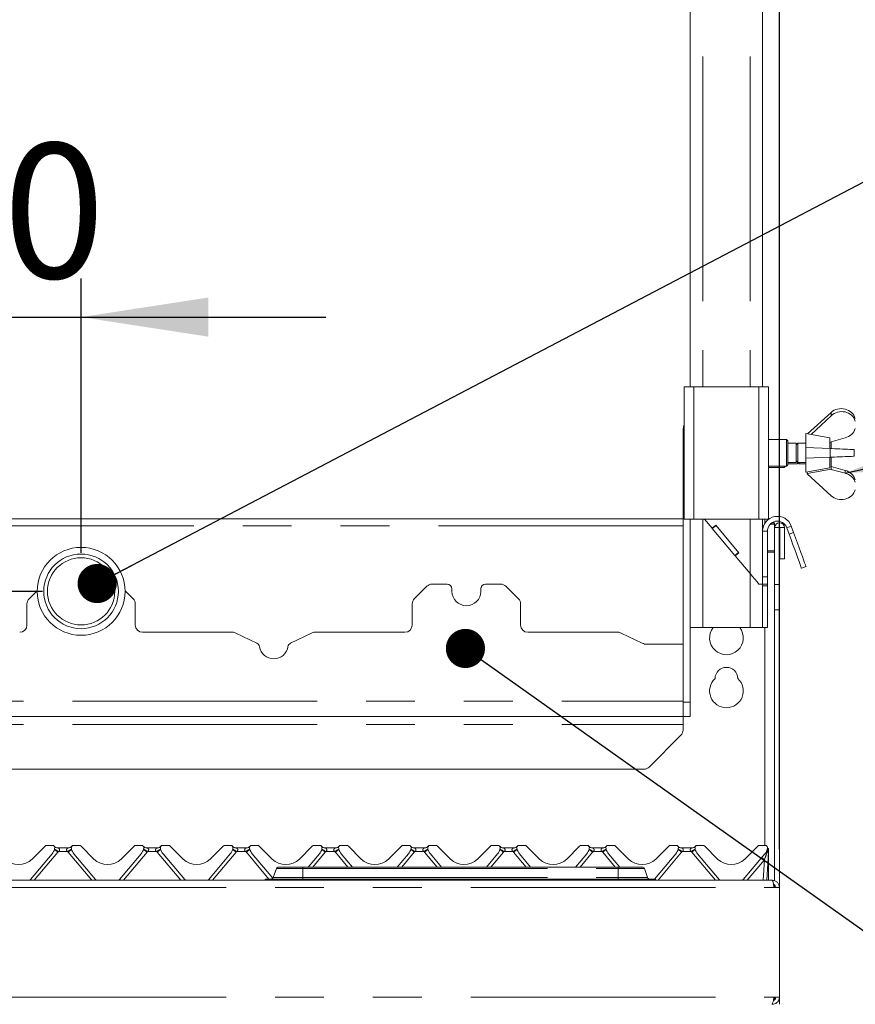
# Model space of a CAD drawing. Units: millimetres. Extents: x 5 to 415, y -14 to 292.
# Drawn here: x 94 to 116, y 207 to 233 of the extents above; entities that cross this region are included whole.
import ezdxf

# ---------------------------------------------------------------- set-up
doc = ezdxf.new("R2010")
doc.units = ezdxf.units.MM
doc.linetypes.add('PHANTOM', pattern=[12.7, 6.35, -1.27, 1.27, -1.27, 1.27, -1.27])
doc.layers.add('BEMAßUNG', color=96, linetype='Continuous')
doc.styles.add('SLDTEXTSTYLE0', font='TXT', dxfattribs={"width": 0.75})
doc.dimstyles.new('SLDDIMSTYLE1', dxfattribs={"dimtxt": 3.5, "dimasz": 3.302, "dimexe": 0, "dimexo": 0.0625, "dimgap": 0.875, "dimtad": 1, "dimlfac": 16, "dimrnd": 1e-09, "dimzin": 12, "dimdsep": 46, "dimtxsty": 'SLDTEXTSTYLE0', "dimsah": 1, "dimcen": 0.09, "dimadec": 0, "dimazin": 3, "dimtfac": 1, "dimtofl": 0, "dimtmove": 0, "dimatfit": 3, "dimfxl": 0, "dimfrac": 2, "dimtolj": 1, "dimtzin": 12, "dimarcsym": 0})
doc.dimstyles.new('SLDDIMSTYLE2', dxfattribs={"dimtxt": 3.5, "dimasz": 3.302, "dimexe": 0, "dimexo": 0.0625, "dimgap": 0.875, "dimtad": 1, "dimlfac": 16, "dimrnd": 1e-09, "dimzin": 12, "dimdsep": 46, "dimtxsty": 'SLDTEXTSTYLE0', "dimsah": 1, "dimcen": 0.09, "dimadec": 0, "dimazin": 3, "dimtfac": 1, "dimtmove": 0, "dimatfit": 0, "dimfxl": 0, "dimfrac": 2, "dimtolj": 1, "dimtzin": 12, "dimarcsym": 0})
doc.dimstyles.new('SLDDIMSTYLE4', dxfattribs={"dimtxt": 0.18, "dimasz": 1.016, "dimexe": 0, "dimexo": 0.0625, "dimgap": 0, "dimtad": 0, "dimtih": 1, "dimtoh": 1, "dimdec": 0, "dimrnd": 1e-09, "dimzin": 0, "dimdsep": 46, "dimtxsty": 'Standard', "dimblk1": 'DOT', "dimblk2": 'DOT', "dimsah": 1, "dimcen": 0.09, "dimadec": 0, "dimazin": 0, "dimtfac": 1.016, "dimtdec": 0, "dimtofl": 0, "dimtmove": 0, "dimatfit": 3, "dimldrblk": 'DOT', "dimfxl": 0, "dimfrac": 2, "dimtolj": 1, "dimtzin": 0, "dimarcsym": 0})
doc.dimstyles.new('SLDDIMSTYLE5', dxfattribs={"dimtxt": 0.18, "dimasz": 3.302, "dimexe": 0, "dimexo": 0.0625, "dimgap": 0, "dimtad": 0, "dimtih": 1, "dimtoh": 1, "dimdec": 0, "dimrnd": 1e-09, "dimzin": 0, "dimdsep": 46, "dimtxsty": 'Standard', "dimsah": 1, "dimcen": 0.09, "dimadec": 0, "dimazin": 0, "dimtfac": 3.302, "dimtdec": 0, "dimtofl": 0, "dimtmove": 0, "dimatfit": 3, "dimfxl": 0, "dimfrac": 2, "dimtolj": 1, "dimtzin": 0, "dimarcsym": 0})

# ---------------------------------------------------------------- blocks, each defined once
blk = doc.blocks.new('_D_6')
at = {"layer": 'BEMAßUNG'}
for p, q in [((90.506, 217.537), (90.506, 226.03)), ((95.506, 218.912), (95.506, 226.03)), ((90.506, 225.03), (84.156, 225.03)), ((90.506, 225.03), (95.506, 225.03)), ((95.506, 225.03), (101.856, 225.03))]:
    blk.add_line(p, q, dxfattribs=at)
for points in [[(90.506, 225.03), (87.204, 225.538), (87.204, 224.522)], [(95.506, 225.03), (98.808, 224.522), (98.808, 225.538)]]:
    blk.add_solid(points, dxfattribs=at)
at = {"layer": 'BEMAßUNG', "insert": (90.829, 229.542), "char_height": 3.5, "attachment_point": 1, "style": 'SLDTEXTSTYLE0'}
blk.add_mtext('80', dxfattribs=at)
blk = doc.blocks.new('_D_7')
at = {"layer": 'BEMAßUNG'}
for p, q in [((83.561, 217.912), (83.561, 230.589)), ((94.506, 217.912), (82.561, 217.912)), ((83.561, 217.912), (83.561, 216.537)), ((89.506, 216.537), (82.561, 216.537)), ((83.561, 216.537), (83.561, 210.187))]:
    blk.add_line(p, q, dxfattribs=at)
for points in [[(83.561, 217.912), (84.069, 221.214), (83.053, 221.214)], [(83.561, 216.537), (83.053, 213.235), (84.069, 213.235)]]:
    blk.add_solid(points, dxfattribs=at)
at = {"layer": 'BEMAßUNG', "insert": (79.05, 225.417), "char_height": 3.5, "attachment_point": 1, "rotation": 90, "style": 'SLDTEXTSTYLE0'}
blk.add_mtext('22', dxfattribs=at)
blk = doc.blocks.new('_D_11')
at = {"layer": 'BEMAßUNG'}
for p, q in [((40.506, 211.13), (40.506, 271.299)), ((113.631, 211.224), (113.631, 271.299)), ((40.506, 270.299), (113.631, 270.299))]:
    blk.add_line(p, q, dxfattribs=at)
for points in [[(40.506, 270.299), (43.808, 269.791), (43.808, 270.807)], [(113.631, 270.299), (110.329, 270.807), (110.329, 269.791)]]:
    blk.add_solid(points, dxfattribs=at)
at = {"layer": 'BEMAßUNG', "insert": (71.478, 274.811), "char_height": 3.5, "attachment_point": 1, "style": 'SLDTEXTSTYLE0'}
blk.add_mtext('1170', dxfattribs=at)
blk = doc.blocks.new('_DOT')
at = {"color": 0, "linetype": 'ByBlock', "lineweight": -2}
blk.add_line((-0.5, 0), (-1, 0), dxfattribs=at)
at = {"color": 0, "linetype": 'ByBlock', "const_width": 0.5}
blk.add_lwpolyline([(-0.25, 0, 1), (0.25, 0, 1)], format="xyb", close=True, dxfattribs=at)

msp = doc.modelspace()

# ---------------------------------------------------------------- linework, layer by layer
at = {"color": 7, "linetype": 'Continuous', "lineweight": 15}
for p, q in [((111.31835, 257.19284), (111.31835, 223.22409)), ((113.19335, 257.19284), (113.19335, 223.22409)), ((111.1621, 223.22409), (111.1621, 219.78659)), ((111.1621, 223.22409), (111.4121, 223.22409)), ((111.4121, 223.22409), (113.0996, 223.22409)), ((113.0996, 223.22409), (113.3496, 223.22409)), ((113.3496, 223.22409), (113.3496, 219.78659)), ((114.97523, 222.5568), (114.36043, 221.99797)), ((114.45437, 221.98153), (114.97523, 222.47088)), ((111.13085, 215.03659), (111.13085, 222.09909)), ((113.81835, 221.84909), (113.3496, 221.84909)), ((113.8496, 221.81784), (113.81835, 221.84909)), ((113.81835, 221.16159), (113.81835, 221.84909)), ((114.94335, 221.89596), (114.31835, 222.00534)), ((114.31835, 222.00534), (114.31835, 221.00534)), ((114.94335, 221.89596), (114.94335, 221.61786)), ((115.33745, 221.89657), (114.97523, 221.79215)), ((113.8496, 221.81784), (113.8496, 221.19284)), ((114.06835, 221.75534), (113.8496, 221.75534)), ((114.11064, 221.75534), (114.06835, 221.71305)), ((114.06835, 221.75534), (114.06835, 221.25534)), ((114.07939, 221.72409), (114.06835, 221.72409)), ((114.31835, 221.75534), (114.11064, 221.75534)), ((114.11064, 221.75534), (114.11064, 221.25534)), ((114.31898, 221.64284), (114.31898, 221.36784)), ((114.94398, 221.61784), (114.31898, 221.64284)), ((114.94335, 221.78129), (114.96099, 221.77878)), ((114.96099, 221.77878), (114.97523, 221.79215)), ((114.9746, 221.79157), (114.9746, 221.61661)), ((115.56898, 221.41784), (115.56898, 221.59284)), ((114.31898, 221.36784), (114.94398, 221.39284)), ((114.94335, 221.39281), (114.94335, 221.11471)), ((114.9746, 221.39406), (114.9746, 221.08346)), ((113.3496, 221.16159), (113.81835, 221.16159)), ((113.3496, 221.13034), (113.75585, 221.13034)), ((113.75585, 221.13034), (113.7871, 221.16159)), ((113.75585, 221.13034), (113.75585, 221.16159)), ((113.81835, 221.16159), (113.8496, 221.19284)), ((113.8496, 221.25534), (114.06835, 221.25534)), ((113.8496, 221.22409), (114.0996, 221.22409)), ((114.06835, 221.29762), (114.11064, 221.25534)), ((114.0996, 221.26637), (114.0996, 221.22409)), ((114.11064, 221.25534), (114.31835, 221.25534)), ((114.11064, 221.25534), (114.14189, 221.22409)), ((114.14189, 221.25534), (114.14189, 221.22409)), ((114.14189, 221.22409), (114.31835, 221.22409)), ((114.31835, 221.00534), (114.94335, 221.11471)), ((114.3496, 220.97409), (114.9746, 221.08346)), ((114.97523, 221.0701), (114.9628, 221.0814)), ((114.9746, 221.15661), (114.97523, 221.15602)), ((114.97523, 221.0701), (114.97523, 221.15602)), ((115.33745, 221.05161), (114.97523, 221.15602)), ((114.97523, 221.0701), (115.33745, 220.97676)), ((114.3496, 221.01081), (114.3496, 220.97409)), ((114.35023, 220.95947), (114.35023, 220.9742)), ((114.97523, 220.39138), (114.35023, 220.95947)), ((115.33745, 220.97676), (115.33745, 221.05161)), ((111.13085, 219.79698), (90.63085, 219.79698)), ((111.1621, 219.78659), (111.4121, 219.78659)), ((111.31835, 215.03659), (111.31835, 219.78659)), ((111.4121, 219.78659), (113.0996, 219.78659)), ((111.68362, 219.78659), (111.88079, 219.55161)), ((111.97654, 219.63196), (111.88079, 219.55161)), ((111.88883, 219.54203), (111.88079, 219.55161)), ((111.98458, 219.62238), (111.88883, 219.54203)), ((112.47537, 218.84302), (111.88883, 219.54203)), ((111.97654, 219.63196), (112.57916, 218.91379)), ((112.57112, 218.92337), (111.98458, 219.62238)), ((113.0996, 219.78659), (113.3496, 219.78659)), ((113.19335, 219.78659), (113.19335, 219.47409)), ((113.25585, 219.78659), (113.25585, 219.68418)), ((113.25585, 219.68769), (113.25817, 219.68769)), ((113.39219, 219.65534), (113.50585, 219.65534)), ((113.4306, 219.68769), (113.50585, 219.68769)), ((113.50585, 219.68769), (113.50585, 219.65534)), ((113.50585, 219.65534), (113.50585, 219.56471)), ((113.50585, 219.56471), (113.63085, 219.56471)), ((113.50585, 218.09242), (113.50585, 219.56471)), ((113.63085, 218.09242), (113.63085, 219.56471)), ((113.63085, 219.56471), (113.6371, 219.56471)), ((113.6371, 219.56471), (113.6371, 218.75534)), ((113.6371, 219.56471), (113.7621, 219.56471)), ((113.7621, 219.56471), (113.7621, 218.75534)), ((113.82146, 219.5628), (113.88238, 219.39542)), ((113.93892, 219.60555), (113.99984, 219.43817)), ((113.19335, 219.47409), (113.19335, 218.28659)), ((113.31835, 219.47409), (113.31835, 218.28659)), ((112.57112, 218.92337), (112.47537, 218.84302)), ((112.4834, 218.83344), (112.47537, 218.84302)), ((112.57916, 218.91379), (112.4834, 218.83344)), ((112.4834, 218.83344), (112.86835, 218.37468)), ((113.6371, 218.75534), (113.7621, 218.75534)), ((114.20302, 218.51445), (114.32049, 218.55721)), ((113.19335, 218.28659), (113.19335, 218.21927)), ((113.31835, 218.09909), (113.31835, 218.28659)), ((104.48218, 218.04417), (104.15452, 217.7165)), ((105.00585, 218.09909), (104.61477, 218.09909)), ((106.39694, 218.09909), (106.00585, 218.09909)), ((106.85718, 217.7165), (106.52952, 218.04417)), ((113.19335, 218.09909), (113.0996, 218.09909)), ((113.19335, 218.21927), (113.19335, 218.09909)), ((113.19335, 218.09909), (113.31835, 218.09909)), ((113.19335, 218.09909), (113.19335, 218.05161)), ((113.19335, 216.97409), (113.19335, 218.05161)), ((113.31835, 218.05161), (113.31835, 218.09909)), ((113.31835, 216.97409), (113.31835, 218.05161)), ((113.50585, 218.09242), (113.50585, 217.42951)), ((113.63085, 217.42951), (113.63085, 218.09242)), ((94.36533, 217.92732), (94.15452, 217.7165)), ((96.85718, 217.7165), (96.64637, 217.92732)), ((105.13085, 217.97409), (105.13085, 217.91159)), ((105.88085, 217.91159), (105.88085, 217.97409)), ((94.0996, 217.03659), (94.0996, 217.58392)), ((96.9121, 217.58392), (96.9121, 217.03659)), ((104.0996, 217.03659), (104.0996, 217.58392)), ((106.9121, 217.58392), (106.9121, 217.03659)), ((113.50585, 217.42951), (113.50585, 210.39915)), ((113.63085, 217.42951), (113.63085, 210.22409)), ((97.0996, 216.84909), (99.444, 216.84909)), ((100.06713, 216.56752), (99.52588, 216.83026)), ((101.48582, 216.83026), (100.94457, 216.56752)), ((101.56771, 216.84909), (103.9121, 216.84909)), ((107.0996, 216.84909), (109.444, 216.84909)), ((110.06622, 216.56796), (109.52588, 216.83026)), ((111.64335, 216.97409), (111.31835, 216.97409)), ((112.86835, 216.97409), (111.64335, 216.97409)), ((113.19335, 216.97409), (112.86835, 216.97409)), ((113.31835, 216.97409), (113.19335, 216.97409)), ((113.25585, 211.31784), (113.25585, 216.97409)), ((111.13085, 216.53659), (110.20269, 216.53659)), ((111.13085, 215.06471), (111.13085, 216.53659)), ((111.13085, 215.03659), (111.13085, 214.66159)), ((111.31835, 214.66159), (111.31835, 215.03659)), ((69.88085, 214.66159), (111.13085, 214.66159)), ((111.13085, 214.45534), (111.13085, 214.66159)), ((111.13085, 214.66159), (111.31835, 214.66159)), ((111.13085, 214.45534), (111.13085, 214.31113)), ((110.24827, 213.35088), (111.07593, 214.17854)), ((110.11569, 213.29596), (70.89602, 213.29596)), ((94.75327, 211.10053), (94.19206, 210.4317)), ((94.2344, 210.96428), (94.56965, 211.29953)), ((94.76078, 211.31784), (94.61385, 211.31784)), ((94.81855, 211.23105), (94.81573, 211.22052)), ((94.90054, 211.25534), (95.17366, 211.25534)), ((95.255, 211.23312), (95.25491, 211.23336)), ((95.25847, 211.22052), (95.25565, 211.23105)), ((95.46036, 211.31784), (95.31342, 211.31784)), ((95.88215, 210.4317), (95.32093, 211.10053)), ((95.50455, 211.29953), (95.8398, 210.96428)), ((97.06577, 211.10053), (96.50456, 210.4317)), ((96.5469, 210.96428), (96.88215, 211.29953)), ((97.07328, 211.31784), (96.92635, 211.31784)), ((97.13105, 211.23105), (97.12823, 211.22052)), ((97.21304, 211.25534), (97.48616, 211.25534)), ((97.5675, 211.23312), (97.56741, 211.23336)), ((97.57097, 211.22052), (97.56815, 211.23105)), ((97.77286, 211.31784), (97.62592, 211.31784)), ((98.19465, 210.4317), (97.63343, 211.10053)), ((97.81705, 211.29953), (98.1523, 210.96428)), ((99.37827, 211.10053), (98.81706, 210.4317)), ((98.8594, 210.96428), (99.19465, 211.29953)), ((99.38578, 211.31784), (99.23885, 211.31784)), ((99.44355, 211.23105), (99.44073, 211.22052)), ((99.52554, 211.25534), (99.79866, 211.25534)), ((99.88, 211.23312), (99.87991, 211.23336)), ((99.88347, 211.22052), (99.88065, 211.23105)), ((100.08536, 211.31784), (99.93842, 211.31784)), ((100.47889, 210.46537), (99.94593, 211.10053)), ((100.12955, 211.29953), (100.4648, 210.96428)), ((101.1719, 210.96428), (101.50715, 211.29953)), ((101.69077, 211.10053), (101.40112, 210.75534)), ((101.69828, 211.31784), (101.55135, 211.31784)), ((101.75605, 211.23105), (101.75323, 211.22052)), ((101.83804, 211.25534), (102.11116, 211.25534)), ((102.1925, 211.23312), (102.19241, 211.23336)), ((102.19597, 211.22052), (102.19315, 211.23105)), ((102.39786, 211.31784), (102.25092, 211.31784)), ((102.54809, 210.75534), (102.25843, 211.10053)), ((102.44205, 211.29953), (102.7773, 210.96428)), ((103.4844, 210.96428), (103.81965, 211.29953)), ((104.00327, 211.10053), (103.71362, 210.75534)), ((104.01078, 211.31784), (103.86385, 211.31784)), ((104.06855, 211.23105), (104.06573, 211.22052)), ((104.15054, 211.25534), (104.42366, 211.25534)), ((104.505, 211.23312), (104.50491, 211.23336)), ((104.50847, 211.22052), (104.50565, 211.23105)), ((104.71036, 211.31784), (104.56342, 211.31784)), ((104.86059, 210.75534), (104.57094, 211.10053)), ((104.75455, 211.29953), (105.0898, 210.96428)), ((105.7969, 210.96428), (106.13215, 211.29953)), ((106.31577, 211.10053), (106.02612, 210.75534)), ((106.32328, 211.31784), (106.17635, 211.31784)), ((106.38105, 211.23105), (106.37823, 211.22052)), ((106.46304, 211.25534), (106.73616, 211.25534)), ((106.8175, 211.23312), (106.81741, 211.23336)), ((106.82097, 211.22052), (106.81815, 211.23105)), ((107.02285, 211.31784), (106.87592, 211.31784)), ((107.17308, 210.75534), (106.88343, 211.10053)), ((107.06705, 211.29953), (107.4023, 210.96428)), ((108.1094, 210.96428), (108.44465, 211.29953)), ((108.62827, 211.10053), (108.33862, 210.75534)), ((108.63578, 211.31784), (108.48885, 211.31784)), ((108.69355, 211.23105), (108.69073, 211.22052)), ((108.77554, 211.25534), (109.04866, 211.25534)), ((109.13, 211.23312), (109.12991, 211.23336)), ((109.13347, 211.22052), (109.13065, 211.23105)), ((109.33535, 211.31784), (109.18842, 211.31784)), ((109.48558, 210.75534), (109.19593, 211.10053)), ((109.37955, 211.29953), (109.7148, 210.96428)), ((110.94077, 211.10053), (110.3889, 210.44284)), ((110.4219, 210.96428), (110.75715, 211.29953)), ((110.94828, 211.31784), (110.80135, 211.31784)), ((111.00605, 211.23105), (111.00323, 211.22052)), ((111.08804, 211.25534), (111.36116, 211.25534)), ((111.44597, 211.22052), (111.44315, 211.23105)), ((111.64786, 211.31784), (111.50092, 211.31784)), ((112.06965, 210.4317), (111.50843, 211.10053)), ((111.69205, 211.29953), (112.0273, 210.96428)), ((113.25327, 211.10053), (112.69206, 210.4317)), ((112.7344, 210.96428), (113.06965, 211.29953)), ((113.26078, 211.31784), (113.11385, 211.31784)), ((113.34385, 211.14552), (113.30538, 210.41159)), ((113.31855, 211.23105), (113.31573, 211.22052)), ((113.32124, 211.27118), (113.33378, 211.24058)), ((113.3448, 211.16369), (113.34385, 211.14552)), ((113.34612, 211.18896), (113.3448, 211.16369)), ((113.3496, 211.16471), (113.3496, 211.15713)), ((113.3496, 211.15713), (113.3496, 210.41159)), ((100.57337, 210.71421), (100.48957, 210.48396)), ((100.6321, 210.75534), (101.2571, 210.75534)), ((101.2571, 210.75534), (109.4421, 210.75534)), ((109.4421, 210.75534), (110.0671, 210.75534)), ((110.12583, 210.71421), (110.20963, 210.48396)), ((67.56835, 210.41159), (113.44335, 210.41159)), ((94.19206, 210.4317), (94.174, 210.41159)), ((95.9002, 210.41159), (95.88215, 210.4317)), ((96.50456, 210.4317), (96.4865, 210.41159)), ((98.2127, 210.41159), (98.19465, 210.4317)), ((98.81706, 210.4317), (98.799, 210.41159)), ((100.2871, 210.44284), (100.2871, 210.41159)), ((100.2871, 210.44284), (101.2571, 210.44284)), ((101.2571, 210.44284), (109.4421, 210.44284)), ((109.4421, 210.44284), (110.4121, 210.44284)), ((110.4121, 210.44284), (110.4121, 210.41159)), ((112.0877, 210.41159), (112.06965, 210.4317)), ((112.69206, 210.4317), (112.674, 210.41159)), ((113.49291, 210.22409), (113.63085, 210.22409)), ((113.50585, 210.29291), (113.50585, 210.22409)), ((113.63085, 210.22409), (113.63085, 207.38034)), ((113.63085, 207.38034), (113.49291, 207.38034)), ((113.50585, 207.38034), (113.50585, 207.30783)), ((113.63085, 207.19284), (113.63085, 207.38034))]:
    msp.add_line(p, q, dxfattribs=at)
at = {"color": 8, "linetype": 'PHANTOM', "lineweight": 0}
for p, q in [((111.64335, 257.19284), (111.64335, 223.22409)), ((112.86835, 257.19284), (112.86835, 223.22409)), ((111.4121, 223.22409), (111.4121, 219.78659)), ((113.0996, 223.22409), (113.0996, 219.78659)), ((114.97523, 222.5568), (114.97523, 222.47088)), ((111.1621, 222.09909), (111.13085, 222.09909)), ((114.94398, 221.61784), (114.94398, 221.39284)), ((111.13085, 219.60948), (90.63085, 219.60948)), ((111.64335, 219.78659), (111.64335, 216.97409)), ((112.86835, 219.78659), (112.86835, 218.37468)), ((113.21799, 219.60948), (113.19335, 219.60948)), ((113.82146, 219.5628), (113.93892, 219.60555)), ((113.31835, 219.47409), (113.19335, 219.47409)), ((113.99984, 219.43817), (113.88238, 219.39542)), ((113.50585, 218.96269), (113.31835, 218.96269)), ((113.31835, 218.93034), (113.50585, 218.93034)), ((112.86835, 218.37468), (112.86835, 216.97409)), ((113.31835, 218.28659), (113.19335, 218.28659)), ((113.19335, 218.05161), (113.31835, 218.05161)), ((113.63085, 218.09242), (113.50585, 218.09242)), ((113.50585, 217.42951), (113.63085, 217.42951)), ((69.88085, 215.06471), (111.13085, 215.06471)), ((111.31835, 215.03659), (111.13085, 215.03659)), ((69.88085, 214.45534), (111.13085, 214.45534)), ((94.90442, 211.14136), (94.29207, 210.41159)), ((95.15821, 211.15668), (94.91599, 211.15668)), ((95.78213, 210.41159), (95.16978, 211.14136)), ((97.21692, 211.14136), (96.60457, 210.41159)), ((97.47071, 211.15668), (97.22849, 211.15668)), ((98.09463, 210.41159), (97.48228, 211.14136)), ((99.52942, 211.14136), (98.91707, 210.41159)), ((99.78321, 211.15668), (99.54099, 211.15668)), ((100.38091, 210.44284), (99.79478, 211.14136)), ((101.84192, 211.14136), (101.51801, 210.75534)), ((102.09571, 211.15668), (101.85349, 211.15668)), ((102.43119, 210.75534), (102.10728, 211.14136)), ((104.15442, 211.14136), (103.83051, 210.75534)), ((104.40821, 211.15668), (104.16599, 211.15668)), ((104.74369, 210.75534), (104.41978, 211.14136)), ((106.46692, 211.14136), (106.14301, 210.75534)), ((106.72071, 211.15668), (106.47849, 211.15668)), ((107.05619, 210.75534), (106.73228, 211.14136)), ((108.77942, 211.14136), (108.45551, 210.75534)), ((109.03321, 211.15668), (108.79099, 211.15668)), ((109.36869, 210.75534), (109.04478, 211.14136)), ((111.09192, 211.14136), (110.47957, 210.41159)), ((111.34571, 211.15668), (111.10349, 211.15668)), ((111.96963, 210.41159), (111.35728, 211.14136)), ((113.31635, 211.14452), (113.31611, 211.1435)), ((113.31929, 211.15717), (113.31635, 211.14452)), ((113.33377, 211.20498), (113.31929, 211.15717)), ((113.23972, 210.94508), (112.79207, 210.41159)), ((113.21176, 210.41159), (113.23972, 210.94508)), ((100.57337, 210.71421), (101.2571, 210.71421)), ((101.2571, 210.75534), (101.2571, 210.71421)), ((101.2571, 210.71421), (101.2571, 210.48396)), ((101.2571, 210.71421), (109.4421, 210.71421)), ((109.4421, 210.75534), (109.4421, 210.71421)), ((109.4421, 210.71421), (110.12583, 210.71421)), ((109.4421, 210.71421), (109.4421, 210.48396)), ((100.48957, 210.48396), (101.2571, 210.48396)), ((101.2571, 210.48396), (101.2571, 210.44284)), ((101.2571, 210.48396), (109.4421, 210.48396)), ((101.2571, 210.44284), (101.2571, 210.41159)), ((109.4421, 210.48396), (110.20963, 210.48396)), ((109.4421, 210.48396), (109.4421, 210.44284)), ((109.4421, 210.44284), (109.4421, 210.41159)), ((67.51879, 210.22409), (113.49291, 210.22409)), ((67.51879, 207.38034), (113.49291, 207.38034))]:
    msp.add_line(p, q, dxfattribs=at)
at = {"color": 7, "linetype": 'Continuous', "lineweight": 15, "flags": 128}
for points in [[(115.56898, 221.59284), (115.54286, 221.59388), (115.50496, 221.5954), (115.4566, 221.59733), (115.39949, 221.59962), (115.33566, 221.60217), (115.26736, 221.6049), (115.197, 221.60772), (115.12708, 221.61051), (115.06005, 221.61319), (114.99829, 221.61566), (114.94398, 221.61784)], [(114.94398, 221.39284), (114.99829, 221.39501), (115.06005, 221.39748), (115.12708, 221.40016), (115.197, 221.40296), (115.26736, 221.40577), (115.33566, 221.4085), (115.39949, 221.41106), (115.4566, 221.41334), (115.50496, 221.41528), (115.54286, 221.41679), (115.56898, 221.41784)], [(113.88238, 219.39542), (113.93254, 219.2576), (113.98147, 219.12318), (114.02795, 218.99547), (114.07085, 218.8776), (114.10911, 218.77248), (114.14179, 218.6827), (114.16808, 218.61047), (114.18733, 218.55757), (114.19908, 218.5253), (114.20302, 218.51445)], [(114.32049, 218.55721), (114.31654, 218.56805), (114.30479, 218.60032), (114.28554, 218.65322), (114.25925, 218.72545), (114.22657, 218.81523), (114.18831, 218.92035), (114.14541, 219.03822), (114.09893, 219.16594), (114.05, 219.30036), (113.99984, 219.43817)], [(113.0996, 218.09909), (113.05018, 218.15798), (112.99367, 218.22533), (112.93226, 218.29852), (112.86835, 218.37468)]]:
    msp.add_lwpolyline(points, dxfattribs=at)
at = {"color": 8, "linetype": 'PHANTOM', "lineweight": 0, "flags": 128}
msp.add_lwpolyline([(113.34516, 211.16227), (113.34601, 211.16251), (113.348, 211.16323), (113.3492, 211.16397), (113.3496, 211.16471)], dxfattribs=at)
at = {"color": 7, "linetype": 'Continuous', "lineweight": 15}
for radius in [1.14063, 0.96875]:
    msp.add_circle((95.50585, 217.91159), radius, dxfattribs=at)
at = {"color": 8, "linetype": 'PHANTOM', "lineweight": 0}
msp.add_circle((95.50585, 217.91159), 0.87235, dxfattribs=at)
at = {"color": 7, "linetype": 'Continuous', "lineweight": 15}
for centre, radius, start, end in [((111.50585, 222.09909), 0.375, 156.443536, 180), ((113.57773, 219.47409), 0.38438, 20, 180), ((113.57773, 219.47409), 0.25938, 20, 180), ((113.63398, 219.56471), 0.12813, 0, 180), ((104.61477, 217.91159), 0.1875, 90, 135), ((105.00585, 217.97409), 0.125, 0, 90), ((106.00585, 217.97409), 0.125, 90, 180), ((106.39694, 217.91159), 0.1875, 45, 90), ((105.50585, 217.91159), 0.375, 180, 0), ((94.2871, 217.58392), 0.1875, 135, 180), ((96.7246, 217.58392), 0.1875, 0, 45), ((104.2871, 217.58392), 0.1875, 135, 180), ((106.7246, 217.58392), 0.1875, 0, 45), ((93.9121, 217.03659), 0.1875, 270, 0), ((97.0996, 217.03659), 0.1875, 180, 270), ((103.9121, 217.03659), 0.1875, 270, 0), ((107.0996, 217.03659), 0.1875, 180, 270), ((99.444, 216.66159), 0.1875, 64.106353, 90), ((101.56771, 216.66159), 0.1875, 90, 115.893647), ((109.444, 216.66159), 0.1875, 64.106353, 90), ((112.25585, 216.70323), 0.4375, 141.749786, 38.250214), ((100.01254, 216.45507), 0.125, 9.383112, 64.106353), ((100.50585, 216.53659), 0.375, 189.383112, 350.616888), ((100.99916, 216.45507), 0.125, 115.893647, 170.616888), ((110.20269, 216.84909), 0.3125, 244.106353, 270), ((112.25585, 215.64073), 0.29688, 1.734216, 178.265784), ((112.25585, 215.32823), 0.4375, 132.707871, 47.292129), ((110.94335, 214.31113), 0.1875, 315, 0), ((110.11569, 213.48346), 0.1875, 270, 315), ((94.61385, 211.25534), 0.0625, 90, 135), ((94.51388, 211.3014), 0.3125, 320, 345), ((94.76078, 211.25534), 0.0625, 339.417688, 90), ((94.90054, 211.38034), 0.125, 221.810315, 270), ((94.8427, 211.22458), 0.025, 159.417688, 165), ((95.17366, 211.38034), 0.125, 270, 318.189685), ((95.31342, 211.25534), 0.0625, 90, 200.582312), ((95.2315, 211.22458), 0.025, 15, 20.582312), ((95.56032, 211.3014), 0.3125, 195, 220), ((95.46036, 211.25534), 0.0625, 45, 90), ((96.92635, 211.25534), 0.0625, 90, 135), ((96.82638, 211.3014), 0.3125, 320, 345), ((97.07328, 211.25534), 0.0625, 339.417688, 90), ((97.21304, 211.38034), 0.125, 221.810315, 270), ((97.1552, 211.22458), 0.025, 159.417688, 165), ((97.48616, 211.38034), 0.125, 270, 318.189685), ((97.62592, 211.25534), 0.0625, 90, 200.582312), ((97.544, 211.22458), 0.025, 15, 20.582312), ((97.87282, 211.3014), 0.3125, 195, 220), ((97.77286, 211.25534), 0.0625, 45, 90), ((99.23885, 211.25534), 0.0625, 90, 135), ((99.13888, 211.3014), 0.3125, 320, 345), ((99.38578, 211.25534), 0.0625, 339.417688, 90), ((99.52554, 211.38034), 0.125, 221.810315, 270), ((99.4677, 211.22458), 0.025, 159.417688, 165), ((99.79866, 211.38034), 0.125, 270, 318.189685), ((99.93842, 211.25534), 0.0625, 90, 200.582312), ((99.8565, 211.22458), 0.025, 15, 20.582312), ((100.18532, 211.3014), 0.3125, 195, 220), ((100.08536, 211.25534), 0.0625, 45, 90), ((101.55135, 211.25534), 0.0625, 90, 135), ((101.45138, 211.3014), 0.3125, 320, 345), ((101.69828, 211.25534), 0.0625, 339.417688, 90), ((101.83804, 211.38034), 0.125, 221.810315, 270), ((101.7802, 211.22458), 0.025, 159.417688, 165), ((102.11116, 211.38034), 0.125, 270, 318.189685), ((102.25092, 211.25534), 0.0625, 90, 200.582312), ((102.169, 211.22458), 0.025, 15, 20.582312), ((102.49782, 211.3014), 0.3125, 195, 220), ((102.39786, 211.25534), 0.0625, 45, 90), ((103.86385, 211.25534), 0.0625, 90, 135), ((103.76388, 211.3014), 0.3125, 320, 345), ((104.01078, 211.25534), 0.0625, 339.417688, 90), ((104.15054, 211.38034), 0.125, 221.810315, 270), ((104.0927, 211.22458), 0.025, 159.417688, 165), ((104.42366, 211.38034), 0.125, 270, 318.189685), ((104.56342, 211.25534), 0.0625, 90, 200.582312), ((104.4815, 211.22458), 0.025, 15, 20.582312), ((104.81032, 211.3014), 0.3125, 195, 220), ((104.71036, 211.25534), 0.0625, 45, 90), ((106.17635, 211.25534), 0.0625, 90, 135), ((106.07638, 211.3014), 0.3125, 320, 345), ((106.32328, 211.25534), 0.0625, 339.417688, 90), ((106.46304, 211.38034), 0.125, 221.810315, 270), ((106.4052, 211.22458), 0.025, 159.417688, 165), ((106.73616, 211.38034), 0.125, 270, 318.189685), ((106.87592, 211.25534), 0.0625, 90, 200.582312), ((106.794, 211.22458), 0.025, 15, 20.582312), ((107.12282, 211.3014), 0.3125, 195, 220), ((107.02286, 211.25534), 0.0625, 45, 90), ((108.48885, 211.25534), 0.0625, 90, 135), ((108.38888, 211.3014), 0.3125, 320, 345), ((108.63578, 211.25534), 0.0625, 339.417688, 90), ((108.77554, 211.38034), 0.125, 221.810315, 270), ((108.7177, 211.22458), 0.025, 159.417688, 165), ((109.04866, 211.38034), 0.125, 270, 318.189685), ((109.18842, 211.25534), 0.0625, 90, 200.582312), ((109.1065, 211.22458), 0.025, 15, 20.582312), ((109.43532, 211.3014), 0.3125, 195, 220), ((109.33536, 211.25534), 0.0625, 45, 90), ((110.80135, 211.25534), 0.0625, 90, 135), ((110.70138, 211.3014), 0.3125, 320, 345), ((110.94828, 211.25534), 0.0625, 339.417688, 90), ((111.08804, 211.38034), 0.125, 221.810315, 270), ((111.0302, 211.22458), 0.025, 159.417688, 165), ((111.36116, 211.38034), 0.125, 270, 318.189685), ((111.50092, 211.25534), 0.0625, 90, 200.582312), ((111.419, 211.22458), 0.025, 15, 20.582312), ((111.74782, 211.3014), 0.3125, 195, 220), ((111.64786, 211.25534), 0.0625, 45, 90), ((113.11385, 211.25534), 0.0625, 90, 135), ((113.01388, 211.3014), 0.3125, 320, 345), ((113.26078, 211.25534), 0.0625, 339.417688, 90), ((113.3427, 211.22458), 0.025, 159.417688, 165), ((113.25585, 211.19021), 0.09375, 10.640118, 32.078606), ((93.88085, 211.31784), 0.5, 225, 315), ((96.19335, 211.31784), 0.5, 225, 315), ((98.50585, 211.31784), 0.5, 225, 315), ((100.81835, 211.31784), 0.5, 225, 315), ((103.13085, 211.31784), 0.5, 225, 315), ((105.44335, 211.31784), 0.5, 225, 315), ((107.75585, 211.31784), 0.5, 225, 315), ((110.06835, 211.31784), 0.5, 225, 315), ((112.38085, 211.31784), 0.5, 225, 315), ((100.6321, 210.69284), 0.0625, 90, 160), ((110.0671, 210.69284), 0.0625, 20, 90), ((100.43084, 210.50534), 0.0625, 270, 340), ((110.26836, 210.50534), 0.0625, 200, 270)]:
    msp.add_arc(centre, radius, start, end, dxfattribs=at)
at = {"color": 8, "linetype": 'PHANTOM', "lineweight": 0}
for centre, radius, start, end in [((94.02109, 210.11337), 1.35537, 49.32812, 54.217511), ((94.25223, 210.2088), 1.15718, 54.998112, 60.872503), ((94.76078, 211.26188), 0.1875, 320, 325.87096), ((95.71597, 210.37801), 0.95782, 118.515315, 125.613831), ((95.31342, 211.26188), 0.1875, 214.12904, 220), ((96.05306, 210.11344), 1.35528, 125.782482, 130.672173), ((96.33359, 210.11337), 1.35537, 49.32812, 54.217511), ((96.56473, 210.2088), 1.15718, 54.998112, 60.872503), ((97.07328, 211.26188), 0.1875, 320, 325.87096), ((98.02847, 210.37801), 0.95782, 118.515315, 125.613831), ((97.62592, 211.26188), 0.1875, 214.12904, 220), ((98.36549, 210.11353), 1.35517, 125.782283, 130.672372), ((98.64614, 210.11343), 1.35529, 49.327977, 54.217653), ((98.87729, 210.20889), 1.15707, 54.997952, 60.872901), ((99.38578, 211.26188), 0.1875, 320, 325.87096), ((100.34098, 210.378), 0.95784, 118.515371, 125.613776), ((99.93842, 211.26188), 0.1875, 214.12904, 220), ((100.67842, 210.11298), 1.35586, 125.783383, 130.670986), ((100.95864, 210.11343), 1.35529, 49.327977, 54.217653), ((101.18979, 210.20889), 1.15707, 54.997952, 60.872901), ((101.69828, 211.26188), 0.1875, 320, 325.87096), ((102.65342, 210.37809), 0.95773, 118.514986, 125.61416), ((102.25092, 211.26188), 0.1875, 214.12904, 220), ((102.99092, 210.11298), 1.35586, 125.783383, 130.670986), ((103.27078, 210.11298), 1.35586, 49.329014, 54.216617), ((103.50229, 210.20889), 1.15707, 54.997952, 60.872901), ((104.01078, 211.26188), 0.1875, 320, 325.87096), ((104.96592, 210.37809), 0.95773, 118.514986, 125.61416), ((104.56342, 211.26188), 0.1875, 214.12904, 220), ((105.30342, 210.11298), 1.35586, 125.783383, 130.670986), ((105.58425, 210.11421), 1.3543, 49.326189, 54.219441), ((105.81472, 210.20876), 1.15721, 54.998531, 60.8728), ((106.32328, 211.26188), 0.1875, 320, 325.87096), ((107.27855, 210.37788), 0.95798, 118.516149, 125.613475), ((106.87592, 211.26188), 0.1875, 214.12904, 220), ((107.61566, 210.11331), 1.35545, 125.782632, 130.671737), ((107.89675, 210.11421), 1.3543, 49.326189, 54.219441), ((108.12722, 210.20876), 1.15721, 54.998531, 60.8728), ((108.63578, 211.26188), 0.1875, 320, 325.87096), ((109.59105, 210.37788), 0.95798, 118.516149, 125.613475), ((109.18842, 211.26188), 0.1875, 214.12904, 220), ((109.92816, 210.11331), 1.35545, 125.782632, 130.671737), ((110.20925, 210.11421), 1.3543, 49.326189, 54.219441), ((110.43972, 210.20879), 1.15719, 54.998031, 60.872345), ((110.94828, 211.26188), 0.1875, 320, 325.87096), ((111.90355, 210.37788), 0.95798, 118.516149, 125.613475), ((111.50092, 211.26188), 0.1875, 214.12904, 220), ((112.10438, 210.28632), 1.13545, 125.308612, 131.145757), ((113.41071, 211.20248), 0.11148, 191.901066, 211.945369), ((113.41029, 211.20277), 0.11054, 191.636827, 211.798005), ((113.40055, 211.21007), 0.09697, 192.111093, 213.064736), ((113.32414, 211.22454), 0.08144, 264.339856, 284.001974), ((113.32363, 211.19336), 0.03645, 263.159742, 305.504627), ((113.34466, 211.16425), 0.00866, 271.259127, 304.734959), ((111.8716, 209.32178), 2.12293, 49.875843, 52.29319), ((93.30636, 209.27687), 1.45868, 51.068967, 52.507801), ((96.76605, 209.27916), 1.45577, 127.49099, 128.932692), ((95.61955, 209.27774), 1.45757, 51.068642, 52.508576), ((99.07966, 209.27774), 1.45757, 127.491424, 128.931358), ((97.93205, 209.27774), 1.45757, 51.068642, 52.508576), ((112.95299, 209.27993), 1.45483, 127.491895, 128.934491), ((111.80427, 209.27421), 1.46207, 51.070854, 52.506364)]:
    msp.add_arc(centre, radius, start, end, dxfattribs=at)
at = {"color": 7, "linetype": 'Continuous', "lineweight": 15}
for centre, major_axis, start_param, end_param in [((115.24039, 222.30768), (0.37329, -0.03874), 0.38084483, 2.45167759), ((115.24039, 222.22986), (0.37329, 0.03874), 0.18987864, 2.26071139), ((115.24039, 222.22986), (0.37329, 0.03874), 4.87870527, 5.90234048), ((115.24039, 220.71831), (0.37329, -0.03874), 0.38084483, 1.40448003), ((115.24039, 220.6405), (0.37329, 0.03874), 0.18987864, 1.21351384), ((115.24039, 220.6405), (0.37329, 0.03874), 3.83150772, 5.90234048)]:
    msp.add_ellipse(centre, major_axis=major_axis, ratio=0.92276174, start_param=start_param, end_param=end_param, dxfattribs=at)
at = {"color": 8, "linetype": 'PHANTOM', "lineweight": 0}
msp.add_ellipse((113.23908, 210.93777), major_axis=(0.1088, 0.28506), ratio=0.00657891, start_param=0.76707445, end_param=1.54767958, dxfattribs=at)
for points, knots in [([(94.90054, 211.25534), (94.90112, 211.25506), (94.90215, 211.25458), (94.91072, 211.2502), (94.92607, 211.24088), (94.94197, 211.22554), (94.94805, 211.20917), (94.94862, 211.19782), (94.94567, 211.18673), (94.93707, 211.17306), (94.92645, 211.16367), (94.9182, 211.15808), (94.9162, 211.15681), (94.91599, 211.15668)], [0, 0, 0, 0, 0.090962446, 0.161131663, 0.337173133, 0.545730509, 0.628892902, 0.683922975, 0.759318032, 0.830245747, 0.959619057, 0.995850784, 1, 1, 1, 1]), ([(95.15821, 211.15668), (95.15002, 211.16256), (95.13793, 211.17125), (95.12871, 211.1866), (95.12551, 211.19819), (95.126, 211.20764), (95.13066, 211.2222), (95.14378, 211.23764), (95.16087, 211.24881), (95.17038, 211.25375), (95.17332, 211.25517), (95.17356, 211.25529), (95.17366, 211.25534)], [0, 0, 0, 0, 0.16890076, 0.24925015, 0.30296301, 0.38249551, 0.42472481, 0.60776066, 0.8032999, 0.90928386, 0.96131778, 1, 1, 1, 1]), ([(97.21304, 211.25534), (97.21362, 211.25506), (97.21465, 211.25458), (97.22322, 211.2502), (97.23857, 211.24088), (97.25447, 211.22554), (97.26055, 211.20917), (97.26112, 211.19782), (97.25817, 211.18673), (97.24957, 211.17306), (97.23895, 211.16367), (97.2307, 211.15808), (97.2287, 211.15681), (97.22849, 211.15668)], [0, 0, 0, 0, 0.09096241, 0.16113055, 0.33717338, 0.54573068, 0.62889304, 0.68392309, 0.75931812, 0.83024581, 0.95961907, 0.99585079, 1, 1, 1, 1]), ([(97.47071, 211.15668), (97.46252, 211.16256), (97.45043, 211.17125), (97.44121, 211.1866), (97.43801, 211.19819), (97.4385, 211.20764), (97.44316, 211.2222), (97.45629, 211.23764), (97.47337, 211.24881), (97.48288, 211.25375), (97.48582, 211.25517), (97.48606, 211.25529), (97.48616, 211.25534)], [0, 0, 0, 0, 0.16890066, 0.24925001, 0.30296284, 0.38249529, 0.4247239, 0.60776088, 0.80330001, 0.90928392, 0.9613178, 1, 1, 1, 1]), ([(99.52554, 211.25534), (99.52612, 211.25506), (99.52715, 211.25458), (99.53572, 211.2502), (99.55107, 211.24088), (99.56697, 211.22554), (99.57305, 211.20917), (99.57362, 211.19782), (99.57067, 211.18673), (99.56207, 211.17306), (99.55145, 211.16367), (99.5432, 211.15808), (99.5412, 211.15681), (99.54099, 211.15668)], [0, 0, 0, 0, 0.09096247, 0.16113171, 0.33717179, 0.54573058, 0.62889227, 0.68392255, 0.75931827, 0.830246, 0.95962127, 0.99585301, 1, 1, 1, 1]), ([(99.78321, 211.15668), (99.77502, 211.16256), (99.76293, 211.17125), (99.75371, 211.1866), (99.75051, 211.19819), (99.751, 211.20764), (99.75566, 211.2222), (99.76878, 211.23764), (99.78587, 211.24881), (99.79538, 211.25375), (99.79832, 211.25517), (99.79856, 211.25529), (99.79866, 211.25534)], [0, 0, 0, 0, 0.16890063, 0.24924995, 0.30296277, 0.38249512, 0.42472439, 0.60776133, 0.80330189, 0.90928351, 0.96131801, 1, 1, 1, 1]), ([(101.83804, 211.25534), (101.83862, 211.25506), (101.83965, 211.25458), (101.84822, 211.2502), (101.86357, 211.24088), (101.87947, 211.22554), (101.88555, 211.20917), (101.88612, 211.19782), (101.88317, 211.18673), (101.87457, 211.17306), (101.86395, 211.16367), (101.8557, 211.15808), (101.8537, 211.15681), (101.85349, 211.15668)], [0, 0, 0, 0, 0.09096247, 0.16113171, 0.33717179, 0.54573058, 0.62889227, 0.68392255, 0.75931827, 0.830246, 0.95962127, 0.99585301, 1, 1, 1, 1]), ([(102.09571, 211.15668), (102.08752, 211.16256), (102.07543, 211.17125), (102.06621, 211.1866), (102.06301, 211.19819), (102.0635, 211.20764), (102.06816, 211.2222), (102.08128, 211.23764), (102.09837, 211.24881), (102.10788, 211.25375), (102.11082, 211.25517), (102.11106, 211.25529), (102.11116, 211.25534)], [0, 0, 0, 0, 0.168900742, 0.249250122, 0.302962978, 0.382495382, 0.424724678, 0.607761743, 0.803299493, 0.909283446, 0.961317981, 1, 1, 1, 1]), ([(104.15054, 211.25534), (104.15112, 211.25506), (104.15215, 211.25458), (104.16072, 211.2502), (104.17607, 211.24088), (104.19197, 211.22554), (104.19805, 211.20917), (104.19862, 211.19782), (104.19567, 211.18673), (104.18707, 211.17306), (104.17645, 211.16367), (104.1682, 211.15808), (104.1662, 211.15681), (104.16599, 211.15668)], [0, 0, 0, 0, 0.09096247, 0.16113171, 0.33717179, 0.54573058, 0.62889227, 0.68392255, 0.75931827, 0.830246, 0.95962127, 0.99585301, 1, 1, 1, 1]), ([(104.40821, 211.15668), (104.40002, 211.16256), (104.38793, 211.17125), (104.37871, 211.1866), (104.37551, 211.19819), (104.376, 211.20764), (104.38066, 211.2222), (104.39378, 211.23764), (104.41087, 211.24881), (104.42038, 211.25375), (104.42332, 211.25517), (104.42356, 211.25529), (104.42366, 211.25534)], [0, 0, 0, 0, 0.168900742, 0.249250122, 0.302962978, 0.382495382, 0.424724678, 0.607761743, 0.803299493, 0.909283446, 0.961317981, 1, 1, 1, 1]), ([(106.46304, 211.25534), (106.46362, 211.25506), (106.46465, 211.25458), (106.47322, 211.2502), (106.48857, 211.24088), (106.50447, 211.22554), (106.51055, 211.20917), (106.51112, 211.19782), (106.50816, 211.18673), (106.49957, 211.17306), (106.48895, 211.16367), (106.4807, 211.15808), (106.4787, 211.15681), (106.47849, 211.15668)], [0, 0, 0, 0, 0.09096284, 0.16113025, 0.3371739, 0.54573622, 0.62889825, 0.68392836, 0.75932438, 0.83024969, 0.95962548, 0.99585299, 1, 1, 1, 1]), ([(106.72071, 211.15668), (106.71252, 211.16256), (106.70043, 211.17125), (106.69121, 211.1866), (106.68801, 211.19819), (106.6885, 211.20764), (106.69316, 211.2222), (106.70628, 211.23764), (106.72337, 211.24881), (106.73288, 211.25375), (106.73582, 211.25517), (106.73606, 211.25529), (106.73616, 211.25534)], [0, 0, 0, 0, 0.168900565, 0.249249861, 0.302963979, 0.382496477, 0.424727064, 0.607758985, 0.80330242, 0.909283996, 0.961317226, 1, 1, 1, 1]), ([(108.77554, 211.25534), (108.77612, 211.25506), (108.77715, 211.25458), (108.78572, 211.2502), (108.80107, 211.24088), (108.81697, 211.22554), (108.82305, 211.20917), (108.82362, 211.19782), (108.82066, 211.18673), (108.81207, 211.17306), (108.80145, 211.16367), (108.7932, 211.15808), (108.7912, 211.15681), (108.79099, 211.15668)], [0, 0, 0, 0, 0.09096284, 0.16113025, 0.3371739, 0.54573622, 0.62889825, 0.68392836, 0.75932438, 0.83024969, 0.95962548, 0.99585299, 1, 1, 1, 1]), ([(109.03321, 211.15668), (109.02502, 211.16256), (109.01293, 211.17125), (109.00371, 211.1866), (109.00051, 211.19819), (109.001, 211.20764), (109.00566, 211.2222), (109.01878, 211.23764), (109.03587, 211.24881), (109.04538, 211.25375), (109.04832, 211.25517), (109.04856, 211.25529), (109.04866, 211.25534)], [0, 0, 0, 0, 0.168900565, 0.249249861, 0.302963979, 0.382496477, 0.424727064, 0.607758985, 0.80330242, 0.909283996, 0.961317226, 1, 1, 1, 1]), ([(111.08804, 211.25534), (111.08862, 211.25506), (111.08965, 211.25458), (111.09822, 211.2502), (111.11357, 211.24088), (111.12946, 211.22554), (111.13555, 211.20917), (111.13612, 211.19782), (111.13316, 211.18673), (111.12457, 211.17306), (111.11395, 211.16368), (111.1057, 211.15808), (111.1037, 211.15681), (111.10349, 211.15668)], [0, 0, 0, 0, 0.090962253, 0.161129214, 0.33717174, 0.545727325, 0.628891715, 0.683921474, 0.759317008, 0.830241864, 0.959616827, 0.995844108, 1, 1, 1, 1]), ([(111.34571, 211.15668), (111.33752, 211.16256), (111.32543, 211.17125), (111.31621, 211.1866), (111.31301, 211.19819), (111.3135, 211.20764), (111.31816, 211.2222), (111.33128, 211.23764), (111.34837, 211.24881), (111.35788, 211.25375), (111.36082, 211.25517), (111.36106, 211.25529), (111.36116, 211.25534)], [0, 0, 0, 0, 0.168900565, 0.249249861, 0.302963979, 0.382496477, 0.424727064, 0.607758985, 0.80330242, 0.909283996, 0.961317226, 1, 1, 1, 1]), ([(113.32097, 211.23848), (113.3205, 211.23328), (113.31956, 211.22289), (113.32903, 211.21095), (113.33377, 211.20498)], [0, 0, 0, 0, 0.49999121, 1, 1, 1, 1]), ([(113.33378, 211.24058), (113.33378, 211.24058), (113.33378, 211.24058), (113.33379, 211.24057), (113.33379, 211.24054), (113.33389, 211.24014), (113.33439, 211.23753), (113.33557, 211.22894), (113.33617, 211.21666), (113.33451, 211.20821), (113.33392, 211.20531), (113.33377, 211.20503), (113.33377, 211.20498), (113.33377, 211.20498)], [0, 0, 0, 0, 0.00005775, 0.00392728, 0.01949427, 0.08043626, 0.29232657, 0.54591824, 0.8505469, 0.98284358, 0.99765271, 0.99994947, 1, 1, 1, 1]), ([(113.33377, 211.20498), (113.3348, 211.20432), (113.33942, 211.2014), (113.34506, 211.19596), (113.34577, 211.19126), (113.34612, 211.18896)], [0, 0, 0, 0, 0.127903829, 0.57311637, 1, 1, 1, 1]), ([(113.33529, 211.24), (113.33529, 211.24), (113.33529, 211.24), (113.33536, 211.23966), (113.33542, 211.23932)], [0, 0, 0, 0, 0.00061911, 1, 1, 1, 1])]:
    msp.add_open_spline(points, degree=3, knots=knots, dxfattribs=at)
at = {"color": 7, "linetype": 'Continuous', "lineweight": 15}
for points, knots in [([(111.44286, 211.2322), (111.44272, 211.23256), (111.44247, 211.2332), (111.44243, 211.23332), (111.44241, 211.23336)], [0, 0, 0, 0, 0.57620768, 1, 1, 1, 1]), ([(113.33378, 211.24058), (113.33565, 211.23701), (113.34051, 211.22771), (113.34575, 211.21033), (113.34599, 211.1964), (113.34612, 211.18896)], [0, 0, 0, 0, 0.22473755, 0.58573441, 1, 1, 1, 1]), ([(113.33529, 211.24), (113.33708, 211.2369), (113.3421, 211.22821), (113.34811, 211.21155), (113.34908, 211.19764), (113.3496, 211.19021)], [0, 0, 0, 0, 0.20467558, 0.57502333, 1, 1, 1, 1]), ([(113.3496, 211.19021), (113.3496, 211.18953), (113.3496, 211.18102), (113.3496, 211.17252), (113.3496, 211.16471)], [0, 0, 0, 0, 0.08024817, 1, 1, 1, 1]), ([(113.44335, 210.41159), (113.44695, 210.40945), (113.45414, 210.40519), (113.46494, 210.37197), (113.47573, 210.32319), (113.48507, 210.27065), (113.49078, 210.23672), (113.49291, 210.22409)], [0, 0, 0, 0, 0.21771914, 0.43544538, 0.65317276, 0.87090093, 1, 1, 1, 1]), ([(113.63085, 210.22409), (113.62803, 210.24866), (113.62239, 210.2978), (113.57904, 210.35977), (113.51706, 210.40313), (113.46792, 210.40877), (113.44335, 210.41159)], [0, 0, 0, 0, 0.25000169, 0.5000028, 0.74999967, 1, 1, 1, 1]), ([(113.5371, 210.22409), (113.53571, 210.23644), (113.53294, 210.26114), (113.51092, 210.29112), (113.49067, 210.30853), (113.47813, 210.31092), (113.47758, 210.31103)], [0, 0, 0, 0, 0.32830311, 0.65661207, 0.9848984, 1, 1, 1, 1]), ([(113.49291, 207.38034), (113.48865, 207.35885), (113.48012, 207.31586), (113.46733, 207.25886), (113.45455, 207.2164), (113.44359, 207.19551), (113.43693, 207.19355), (113.43451, 207.19284)], [0, 0, 0, 0, 0.2188822, 0.4377805, 0.65667563, 0.87556797, 1, 1, 1, 1]), ([(113.44335, 207.19284), (113.46484, 207.19499), (113.50783, 207.1993), (113.56483, 207.23287), (113.60729, 207.28211), (113.62818, 207.33458), (113.63014, 207.36816), (113.63085, 207.38034)], [0, 0, 0, 0, 0.21888297, 0.43777591, 0.65667312, 0.87557102, 1, 1, 1, 1]), ([(113.47193, 207.29184), (113.47352, 207.29209), (113.48627, 207.29417), (113.50686, 207.30943), (113.52827, 207.33577), (113.53642, 207.36168), (113.53697, 207.37665), (113.5371, 207.38034)], [0, 0, 0, 0, 0.04094838, 0.3293278, 0.61759501, 0.90585229, 1, 1, 1, 1])]:
    msp.add_open_spline(points, degree=3, knots=knots, dxfattribs=at)

# ---------------------------------------------------------------- dimensions: what is measured, and where the dimension line sits
at = {"layer": 'BEMAßUNG'}
for base, p1, p2, angle, dimstyle, picture, middle in [((113.63085, 270.29925), (40.50585, 210.13034), (113.63085, 210.22409), 0, 'SLDDIMSTYLE1', '_D_11', (76.65011, 270.29925)), ((83.56135, 216.53659), (95.50585, 217.91159), (90.50585, 216.53659), 90, 'SLDDIMSTYLE2', '_D_7', (83.56135, 228.00276))]:
    dim = msp.add_linear_dim(base=base, p1=p1, p2=p2, angle=angle, dimstyle=dimstyle, dxfattribs=at)
    dim.commit()
    dim.dimension.update_dxf_attribs({"geometry": picture, "text_midpoint": middle, "dimtype": 160})
dim = msp.add_linear_dim(base=(95.50585, 225.03024), p1=(90.50585, 216.53659), p2=(95.50585, 217.91159), dimstyle='SLDDIMSTYLE2', dxfattribs=at)
dim.commit()
dim.dimension.update_dxf_attribs({"geometry": '_D_6', "text_midpoint": (93.41469, 225.03024), "dimtype": 160})

# ---------------------------------------------------------------- leaders
for points, dimstyle in [([(95.92239, 218.11419), (119.58264, 230.51563)], 'SLDDIMSTYLE4'), ([(115.33745, 220.97676), (123.71488, 222.91232)], 'SLDDIMSTYLE5'), ([(105.48121, 216.42927), (119.41736, 206.54869)], 'SLDDIMSTYLE4')]:
    msp.add_leader(points, dimstyle=dimstyle, dxfattribs=at)

doc.saveas('drawing.dxf')
